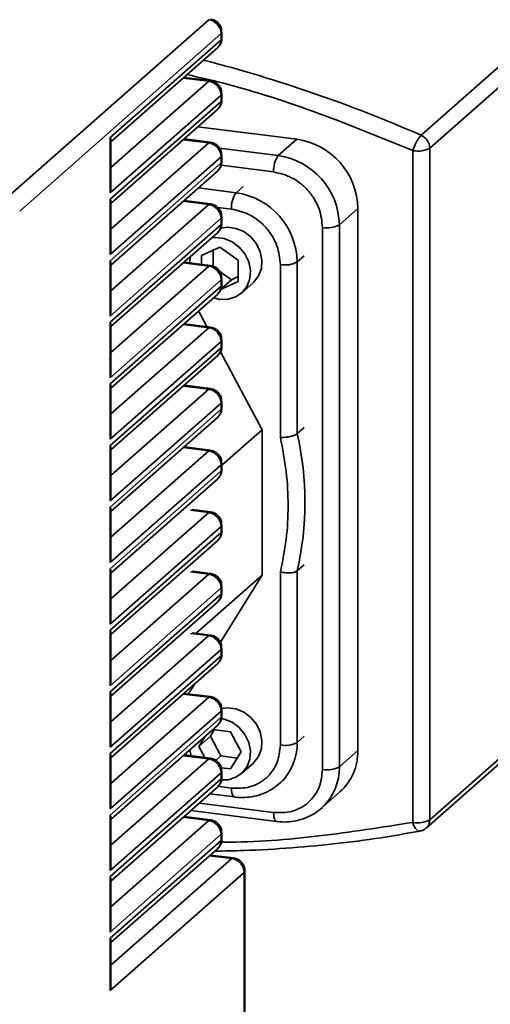
# Paper-space layout 'Blatt1' of a CAD drawing. Units: millimetres. Extents: x 0 to 5940, y 0 to 4200.
# Drawn here: x 5251 to 5311, y 1652 to 1777 of the extents above; entities that cross this region are included whole.
import ezdxf

# ---------------------------------------------------------------- set-up
doc = ezdxf.new("R2010")
doc.units = ezdxf.units.MM
doc.header["$LTSCALE"] = 10

psp = doc.layouts.new('Blatt1')

# ---------------------------------------------------------------- linework, layer by layer
at = {"color": 7, "linetype": 'Continuous', "lineweight": 35}
for p, q in [((5301.8, 1762.71), (5325.08, 1783.24)), ((5302.9, 1761.07), (5326.18, 1781.6)), ((5249.06, 1754.82), (5274.73, 1777.45)), ((5276.4, 1775.1), (5276.4, 1775.88)), ((5276.29, 1775.69), (5250.62, 1753.05)), ((5262.15, 1762.43), (5276.29, 1774.9)), ((5276.29, 1775.69), (5276.29, 1774.9)), ((5276.38, 1774.89), (5276.37, 1775.09)), ((5262.25, 1761.87), (5275.83, 1773.85)), ((5274.73, 1769.6), (5262.25, 1758.59)), ((5274.73, 1769.6), (5271.48, 1770.01)), ((5274.94, 1769.68), (5271.58, 1770.1)), ((5276.29, 1767.83), (5262.15, 1755.36)), ((5262.15, 1754.57), (5276.29, 1767.04)), ((5276.29, 1767.83), (5276.29, 1767.04)), ((5276.38, 1767.03), (5276.37, 1767.24)), ((5276.4, 1767.24), (5276.4, 1768.03)), ((5262.25, 1754.02), (5275.83, 1765.99)), ((5285.94, 1762.2), (5273.34, 1763.79)), ((5262.15, 1755.36), (5262.15, 1762.43)), ((5262.25, 1756.11), (5262.25, 1762.07)), ((5274.73, 1761.74), (5271.48, 1762.15)), ((5274.94, 1761.82), (5271.58, 1762.24)), ((5283.59, 1760.12), (5285.94, 1762.2)), ((5274.73, 1761.74), (5262.25, 1750.74)), ((5276.11, 1761.07), (5283.59, 1760.12)), ((5300.75, 1760.75), (5300.75, 1675.07)), ((5302.9, 1761.07), (5302.9, 1675.39)), ((5276.29, 1759.97), (5262.15, 1747.5)), ((5276.29, 1759.97), (5276.29, 1759.19)), ((5276.4, 1759.38), (5276.4, 1760.17)), ((5262.15, 1746.71), (5276.29, 1759.19)), ((5276.31, 1758.88), (5283, 1758.03)), ((5276.38, 1759.17), (5276.37, 1759.38)), ((5262.25, 1746.16), (5275.83, 1758.13)), ((5273.4, 1755.99), (5278.22, 1755.39)), ((5279.1, 1756.17), (5278.22, 1755.39)), ((5262.15, 1747.5), (5262.15, 1754.57)), ((5262.25, 1748.25), (5262.25, 1754.21)), ((5274.73, 1753.88), (5262.25, 1742.88)), ((5274.73, 1753.88), (5271.48, 1754.29)), ((5274.94, 1753.97), (5271.58, 1754.39)), ((5275.88, 1753.52), (5277.63, 1753.3)), ((5291.38, 1751.28), (5293.74, 1753.36)), ((5293.74, 1684.22), (5293.74, 1753.36)), ((5276.29, 1752.12), (5262.15, 1739.64)), ((5276.29, 1752.12), (5276.29, 1751.33)), ((5276.4, 1751.53), (5276.4, 1752.31)), ((5262.15, 1738.86), (5276.29, 1751.33)), ((5276.38, 1751.32), (5276.37, 1751.52)), ((5289.23, 1750.96), (5289.23, 1681.82)), ((5291.38, 1751.28), (5291.38, 1682.15)), ((5262.25, 1738.3), (5275.83, 1750.28)), ((5276.15, 1748.43), (5273.81, 1747.37)), ((5278.49, 1746.78), (5276.15, 1748.43)), ((5273.81, 1747.37), (5273.81, 1746.25)), ((5275.29, 1748.04), (5275.29, 1745.94)), ((5286.89, 1747.33), (5286.01, 1746.55)), ((5262.15, 1739.64), (5262.15, 1746.71)), ((5262.25, 1740.4), (5262.25, 1746.36)), ((5274.73, 1746.03), (5262.25, 1735.02)), ((5274.73, 1746.03), (5271.48, 1746.44)), ((5274.94, 1746.11), (5271.58, 1746.53)), ((5275.29, 1745.94), (5277.63, 1744.29)), ((5278.49, 1744.06), (5278.49, 1746.78)), ((5283.86, 1746.22), (5283.86, 1724.16)), ((5286.01, 1746.55), (5286.01, 1724.66)), ((5276.4, 1743.67), (5276.4, 1744.46)), ((5277.63, 1744.29), (5278.49, 1744.68)), ((5276.29, 1744.26), (5262.15, 1731.79)), ((5262.15, 1731), (5276.29, 1743.47)), ((5276.15, 1742.99), (5278.49, 1744.06)), ((5276.28, 1743.1), (5277.63, 1744.29)), ((5276.29, 1744.26), (5276.29, 1743.47)), ((5276.38, 1743.46), (5276.37, 1743.67)), ((5278.91, 1742.59), (5280.38, 1743.89)), ((5262.25, 1730.45), (5275.83, 1742.42)), ((5276.15, 1741.78), (5275.33, 1741.98)), ((5273.43, 1740.3), (5274.49, 1738.31)), ((5262.15, 1731.79), (5262.15, 1738.86)), ((5262.25, 1732.54), (5262.25, 1738.5)), ((5274.73, 1738.17), (5262.25, 1727.17)), ((5274.73, 1738.17), (5271.48, 1738.58)), ((5274.94, 1738.25), (5271.58, 1738.67)), ((5276.29, 1736.4), (5262.15, 1723.93)), ((5262.15, 1723.14), (5276.29, 1735.62)), ((5276.29, 1736.4), (5276.29, 1735.62)), ((5276.38, 1735.6), (5276.37, 1735.81)), ((5276.4, 1735.81), (5276.4, 1736.6)), ((5262.25, 1722.59), (5275.83, 1734.56)), ((5276.21, 1735.08), (5281.52, 1725.14)), ((5262.15, 1723.93), (5262.15, 1731)), ((5262.25, 1724.68), (5262.25, 1730.64)), ((5274.73, 1730.31), (5271.48, 1730.72)), ((5274.94, 1730.4), (5271.58, 1730.82)), ((5274.73, 1730.31), (5262.25, 1719.31)), ((5276.29, 1728.55), (5262.15, 1716.07)), ((5276.29, 1728.55), (5276.29, 1727.76)), ((5276.4, 1727.96), (5276.4, 1728.74)), ((5262.15, 1715.29), (5276.29, 1727.76)), ((5276.38, 1727.75), (5276.37, 1727.95)), ((5262.25, 1714.73), (5275.83, 1726.71)), ((5281.52, 1725.14), (5276.4, 1720.62)), ((5281.52, 1725.14), (5281.52, 1706.62)), ((5286.89, 1725.44), (5286.01, 1724.66)), ((5262.15, 1716.07), (5262.15, 1723.14)), ((5262.25, 1716.83), (5262.25, 1722.79)), ((5274.73, 1722.46), (5262.25, 1711.45)), ((5274.73, 1722.46), (5271.48, 1722.87)), ((5274.94, 1722.54), (5271.58, 1722.96)), ((5276.29, 1720.69), (5262.15, 1708.22)), ((5276.29, 1720.69), (5276.29, 1719.9)), ((5276.4, 1720.1), (5276.4, 1720.89)), ((5262.15, 1707.43), (5276.29, 1719.9)), ((5276.38, 1719.89), (5276.37, 1720.1)), ((5262.25, 1706.87), (5275.83, 1718.85)), ((5262.15, 1708.22), (5262.15, 1715.29)), ((5262.25, 1708.97), (5262.25, 1714.93)), ((5274.73, 1714.6), (5262.25, 1703.6)), ((5274.73, 1714.6), (5272.39, 1714.89)), ((5274.94, 1714.68), (5272.6, 1714.98)), ((5276.4, 1712.24), (5276.4, 1713.03)), ((5276.29, 1712.83), (5262.15, 1700.36)), ((5262.15, 1699.57), (5276.29, 1712.05)), ((5276.29, 1712.83), (5276.29, 1712.05)), ((5276.38, 1712.03), (5276.37, 1712.24)), ((5262.25, 1699.02), (5275.83, 1710.99)), ((5262.15, 1700.36), (5262.15, 1707.43)), ((5262.25, 1701.11), (5262.25, 1707.07)), ((5274.73, 1706.74), (5262.25, 1695.74)), ((5274.73, 1706.74), (5272.39, 1707.04)), ((5274.94, 1706.83), (5272.6, 1707.12)), ((5283.86, 1707.01), (5283.86, 1684.94)), ((5286.89, 1707.94), (5286.01, 1707.16)), ((5286.01, 1707.16), (5286.01, 1685.27)), ((5281.52, 1706.62), (5273.11, 1699.2)), ((5281.52, 1706.62), (5276.23, 1698.04)), ((5276.29, 1704.98), (5262.15, 1692.5)), ((5276.29, 1704.98), (5276.29, 1704.19)), ((5276.38, 1704.18), (5276.37, 1704.38)), ((5276.4, 1704.39), (5276.4, 1705.17)), ((5262.15, 1691.72), (5276.29, 1704.19)), ((5262.25, 1691.16), (5275.83, 1703.14)), ((5262.15, 1692.5), (5262.15, 1699.57)), ((5262.25, 1693.25), (5262.25, 1699.21)), ((5274.73, 1698.89), (5272.39, 1699.18)), ((5274.94, 1698.97), (5272.6, 1699.26)), ((5274.73, 1698.89), (5262.25, 1687.88)), ((5276.29, 1697.12), (5262.15, 1684.65)), ((5276.29, 1697.12), (5276.29, 1696.33)), ((5276.4, 1696.53), (5276.4, 1697.31)), ((5262.15, 1683.86), (5276.29, 1696.33)), ((5276.38, 1696.32), (5276.37, 1696.53)), ((5326.18, 1695.92), (5302.9, 1675.39)), ((5262.25, 1683.3), (5275.83, 1695.28)), ((5302.45, 1674.34), (5325.72, 1694.87)), ((5262.15, 1684.65), (5262.15, 1691.72)), ((5272.33, 1691.73), (5272.05, 1691.48)), ((5272.96, 1692.75), (5272.33, 1691.73)), ((5262.25, 1685.4), (5262.25, 1691.36)), ((5274.73, 1691.03), (5262.25, 1680.03)), ((5274.73, 1691.03), (5271.48, 1691.44)), ((5274.94, 1691.11), (5271.58, 1691.53)), ((5276.29, 1689.26), (5262.15, 1676.79)), ((5276.29, 1689.26), (5276.29, 1688.48)), ((5276.4, 1688.67), (5276.4, 1689.46)), ((5262.15, 1676), (5276.29, 1688.48)), ((5276.38, 1688.46), (5276.37, 1688.67)), ((5262.25, 1675.45), (5275.83, 1687.42)), ((5275.43, 1686.88), (5274.93, 1686.07)), ((5277.5, 1686.62), (5275.24, 1686.9)), ((5273.45, 1684.77), (5274.93, 1686.07)), ((5274.21, 1685.99), (5273.45, 1684.77)), ((5274.93, 1686.07), (5276.28, 1683.54)), ((5278.85, 1684.09), (5277.5, 1686.62)), ((5286.89, 1686.05), (5286.01, 1685.27)), ((5273.45, 1684.77), (5274.21, 1683.35)), ((5291.38, 1682.15), (5293.74, 1684.22)), ((5262.15, 1676.79), (5262.15, 1683.86)), ((5262.25, 1677.54), (5262.25, 1683.5)), ((5274.73, 1683.17), (5262.25, 1672.17)), ((5274.73, 1683.17), (5271.48, 1683.58)), ((5274.94, 1683.25), (5271.58, 1683.68)), ((5276.28, 1683.54), (5275.63, 1682.97)), ((5276.28, 1683.54), (5278.35, 1683.28)), ((5277.5, 1681.9), (5278.85, 1684.09)), ((5276.33, 1682.05), (5277.5, 1681.9)), ((5276.4, 1680.82), (5276.4, 1681.6)), ((5278.91, 1681.3), (5280.38, 1682.6)), ((5276.29, 1681.4), (5262.15, 1668.93)), ((5262.15, 1668.15), (5276.29, 1680.62)), ((5276.29, 1681.4), (5276.29, 1680.62)), ((5276.38, 1680.61), (5276.37, 1680.81)), ((5283.73, 1680), (5284.61, 1680.78)), ((5262.25, 1667.59), (5275.83, 1679.57)), ((5277.63, 1679.44), (5275.82, 1679.67)), ((5283.84, 1680.1), (5283.73, 1680)), ((5274.86, 1678.71), (5278.01, 1678.31)), ((5289.1, 1676.88), (5291.46, 1678.96)), ((5283, 1676.32), (5273.51, 1677.52)), ((5289.21, 1676.98), (5289.1, 1676.88)), ((5262.15, 1668.93), (5262.15, 1676)), ((5262.25, 1669.68), (5262.25, 1675.64)), ((5274.73, 1675.32), (5271.48, 1675.73)), ((5274.94, 1675.4), (5271.58, 1675.82)), ((5272.43, 1676.57), (5283.38, 1675.19)), ((5274.73, 1675.32), (5262.25, 1664.31)), ((5276.29, 1673.55), (5262.15, 1661.08)), ((5276.29, 1673.55), (5276.29, 1672.76)), ((5276.38, 1672.75), (5276.37, 1672.96)), ((5276.4, 1672.96), (5276.4, 1673.74)), ((5262.15, 1660.29), (5276.29, 1672.76)), ((5262.25, 1659.73), (5275.83, 1671.71)), ((5277.67, 1670.45), (5262.25, 1656.85)), ((5277.67, 1670.45), (5274.81, 1670.81)), ((5277.88, 1670.53), (5274.92, 1670.91)), ((5279.23, 1668.68), (5262.15, 1653.61)), ((5262.15, 1661.08), (5262.15, 1668.15)), ((5262.25, 1661.83), (5262.25, 1667.79)), ((5279.23, 1632.54), (5279.23, 1668.68)), ((5279.34, 1632.74), (5279.34, 1668.88)), ((5262.15, 1653.61), (5262.15, 1660.29)), ((5262.25, 1654.36), (5262.25, 1659.93))]:
    psp.add_line(p, q, dxfattribs=at)
at = {"color": 7, "linetype": 'Continuous', "lineweight": 35, "flags": 128}
for points in [[(5276.29, 1775.69), (5276.37, 1775.79), (5276.4, 1775.88)], [(5276.4, 1775.1), (5276.37, 1775.01), (5276.29, 1774.9)], [(5274.94, 1769.68), (5274.84, 1769.67), (5274.73, 1769.6)], [(5276.29, 1767.83), (5276.37, 1767.93), (5276.4, 1768.02)], [(5276.4, 1767.24), (5276.37, 1767.15), (5276.29, 1767.04)], [(5274.94, 1761.82), (5274.84, 1761.81), (5274.73, 1761.74)], [(5276.29, 1759.97), (5276.37, 1760.08), (5276.4, 1760.17)], [(5276.4, 1759.38), (5276.37, 1759.29), (5276.29, 1759.19)], [(5274.94, 1753.97), (5274.84, 1753.95), (5274.73, 1753.88)], [(5276.29, 1752.12), (5276.37, 1752.22), (5276.4, 1752.31)], [(5276.21, 1750.85), (5277.1, 1750.97), (5278.16, 1750.84), (5279.18, 1750.42), (5280.09, 1749.75), (5280.81, 1748.87), (5281.3, 1747.86), (5281.51, 1746.79), (5281.44, 1745.73), (5281.09, 1744.77), (5280.47, 1743.97), (5280.38, 1743.89)], [(5276.4, 1751.53), (5276.37, 1751.44), (5276.29, 1751.33)], [(5275.09, 1749.63), (5275.62, 1749.67), (5276.68, 1749.54), (5277.71, 1749.12), (5278.61, 1748.45), (5279.34, 1747.58), (5279.83, 1746.56), (5280.04, 1745.49), (5279.97, 1744.43), (5279.61, 1743.47), (5279, 1742.67), (5278.18, 1742.1), (5277.2, 1741.8), (5276.15, 1741.78), (5276.15, 1741.78)], [(5272.26, 1746.45), (5272.26, 1746.47), (5272.4, 1747.25)], [(5274.94, 1746.11), (5274.84, 1746.1), (5274.73, 1746.03)], [(5276.29, 1744.26), (5276.37, 1744.36), (5276.4, 1744.45)], [(5276.4, 1743.67), (5276.37, 1743.58), (5276.29, 1743.47)], [(5274.94, 1738.25), (5274.84, 1738.24), (5274.73, 1738.17)], [(5276.29, 1736.4), (5276.37, 1736.51), (5276.4, 1736.6)], [(5276.4, 1735.81), (5276.37, 1735.72), (5276.29, 1735.62)], [(5274.94, 1730.4), (5274.84, 1730.38), (5274.73, 1730.31)], [(5276.29, 1728.55), (5276.37, 1728.65), (5276.4, 1728.74)], [(5276.4, 1727.96), (5276.37, 1727.86), (5276.29, 1727.76)], [(5274.94, 1722.54), (5274.84, 1722.53), (5274.73, 1722.46)], [(5276.29, 1720.69), (5276.37, 1720.79), (5276.4, 1720.88)], [(5276.4, 1720.1), (5276.37, 1720.01), (5276.29, 1719.9)], [(5274.94, 1714.68), (5274.84, 1714.67), (5274.73, 1714.6)], [(5276.29, 1712.83), (5276.37, 1712.94), (5276.4, 1713.03)], [(5276.4, 1712.24), (5276.37, 1712.15), (5276.29, 1712.05)], [(5274.94, 1706.83), (5274.84, 1706.81), (5274.73, 1706.74)], [(5276.29, 1704.98), (5276.37, 1705.08), (5276.4, 1705.17)], [(5276.4, 1704.39), (5276.37, 1704.29), (5276.29, 1704.19)], [(5274.94, 1698.97), (5274.84, 1698.96), (5274.73, 1698.89)], [(5276.29, 1697.12), (5276.37, 1697.22), (5276.4, 1697.31)], [(5276.4, 1696.53), (5276.37, 1696.44), (5276.29, 1696.33)], [(5274.94, 1691.11), (5274.84, 1691.1), (5274.73, 1691.03)], [(5276.29, 1689.26), (5276.37, 1689.37), (5276.4, 1689.46)], [(5276.36, 1689.6), (5277.1, 1689.69), (5278.16, 1689.55), (5279.18, 1689.14), (5280.09, 1688.47), (5280.81, 1687.59), (5281.3, 1686.58), (5281.51, 1685.51), (5281.44, 1684.45), (5281.09, 1683.48), (5280.47, 1682.69), (5280.38, 1682.6)], [(5276.4, 1688.32), (5276.68, 1688.25), (5277.71, 1687.84), (5278.61, 1687.17), (5279.34, 1686.29), (5279.83, 1685.28), (5280.04, 1684.21), (5279.97, 1683.15), (5279.61, 1682.19), (5279, 1681.39), (5278.18, 1680.82), (5277.2, 1680.51), (5276.15, 1680.5)], [(5276.4, 1688.67), (5276.37, 1688.58), (5276.29, 1688.48)], [(5272.48, 1683.56), (5272.34, 1684.11), (5272.3, 1684.31)], [(5274.94, 1683.26), (5274.84, 1683.24), (5274.73, 1683.17)], [(5276.29, 1681.4), (5276.37, 1681.51), (5276.4, 1681.6)], [(5276.4, 1680.82), (5276.37, 1680.72), (5276.29, 1680.62)], [(5278.01, 1678.31), (5277.99, 1678.31), (5277.89, 1678.37), (5277.8, 1678.48), (5277.73, 1678.66), (5277.67, 1678.88), (5277.64, 1679.15), (5277.63, 1679.44)], [(5274.94, 1675.4), (5274.84, 1675.39), (5274.73, 1675.32)], [(5283.38, 1675.19), (5283.36, 1675.19), (5283.26, 1675.25), (5283.17, 1675.36), (5283.1, 1675.54), (5283.04, 1675.76), (5283.01, 1676.03), (5283, 1676.32)], [(5301.65, 1673.95), (5301.54, 1673.95), (5301.4, 1674), (5301.25, 1674.12), (5301.11, 1674.29), (5300.97, 1674.51), (5300.85, 1674.77), (5300.75, 1675.07)], [(5276.29, 1673.55), (5276.37, 1673.65), (5276.4, 1673.74)], [(5276.4, 1672.96), (5276.37, 1672.87), (5276.29, 1672.76)], [(5277.88, 1670.53), (5277.79, 1670.52), (5277.67, 1670.45)], [(5279.34, 1668.88), (5279.32, 1668.79), (5279.23, 1668.68)]]:
    psp.add_lwpolyline(points, dxfattribs=at)
at = {"color": 7, "linetype": 'Continuous', "lineweight": 35}
for centre, radius, start, end in [((5274.47, 1775.65), 1.82, 1.0587, 81.7605), ((5274.9, 1774.88), 1.39, 312.158, 0.9777), ((5227.86, 1593.48), 184.69, 66.3985, 75.5109), ((5274.47, 1767.8), 1.82, 1.0587, 81.7605), ((5274.9, 1767.02), 1.39, 312.158, 0.9777), ((5284.64, 1753.2), 9.1, 1.0587, 81.7605), ((5305.81, 1759.32), 5.25, 139.6892, 164.151), ((5301.07, 1761.04), 1.83, 1.2042, 66.5089), ((5274.47, 1759.94), 1.82, 1.0587, 81.7605), ((5301.37, 1763.97), 3.28, 259.2261, 297.8883), ((5286.27, 1758.24), 3.28, 144.9309, 183.5931), ((5282.28, 1751.12), 9.1, 1.0587, 81.7605), ((5274.9, 1759.16), 1.39, 312.158, 0.9777), ((5280.9, 1753.5), 3.28, 144.9309, 183.5931), ((5276.91, 1746.38), 9.1, 1.0587, 81.7605), ((5274.47, 1752.08), 1.82, 1.0587, 81.7605), ((5274.9, 1751.31), 1.39, 312.158, 0.9777), ((5289.85, 1754.18), 3.28, 259.2261, 297.8883), ((5274.47, 1744.23), 1.82, 1.0587, 81.7605), ((5284.48, 1749.45), 3.28, 259.2261, 297.8883), ((5274.9, 1743.45), 1.39, 312.158, 0.9777), ((5274.47, 1736.37), 1.82, 1.0587, 81.7605), ((5274.9, 1735.59), 1.39, 312.158, 0.9777), ((5274.47, 1728.51), 1.82, 1.0587, 81.7605), ((5274.9, 1727.74), 1.39, 312.158, 0.9777), ((5247.21, 1715.91), 39.78, 347.2907, 12.7093), ((5274.47, 1720.66), 1.82, 1.0587, 81.7605), ((5274.9, 1719.88), 1.39, 312.158, 0.9777), ((5274.47, 1712.8), 1.82, 1.0587, 81.7605), ((5274.9, 1712.02), 1.39, 312.158, 0.9777), ((5274.47, 1704.94), 1.82, 1.0587, 81.7605), ((5274.9, 1704.17), 1.39, 312.158, 0.9777), ((5274.47, 1697.08), 1.82, 1.0587, 81.7605), ((5274.9, 1696.31), 1.39, 312.158, 0.9777), ((5274.47, 1689.23), 1.82, 1.0587, 81.7605), ((5274.9, 1688.45), 1.39, 312.158, 0.9777), ((5279.05, 1685.15), 6.96, 313.4359, 0.9591), ((5284.48, 1688.17), 3.28, 259.2261, 297.8883), ((5286.79, 1684.11), 6.95, 312.158, 0.9777), ((5274.47, 1681.37), 1.82, 1.0587, 81.7605), ((5284.42, 1682.03), 6.96, 313.4359, 0.9591), ((5289.85, 1685.05), 3.28, 259.2261, 297.8883), ((5274.9, 1680.6), 1.39, 312.158, 0.9777), ((5301.37, 1678.29), 3.28, 259.2261, 297.8883), ((5301.52, 1675.37), 1.39, 312.5227, 1.0263), ((5274.47, 1673.51), 1.82, 1.0587, 81.7605), ((5274.9, 1672.74), 1.39, 312.158, 0.9777), ((5277.41, 1668.65), 1.82, 1.0587, 81.7605)]:
    psp.add_arc(centre, radius, start, end, dxfattribs=at)
for centre, major_axis, ratio, start_param, end_param in [((5260.59, 1762.62), (1.63, -0.74), 0.476834, 0.212016, 0.573383), ((5260.59, 1755.55), (0.9, 2), 0.699056, 4.924405, 5.285772), ((5260.59, 1754.77), (1.63, -0.74), 0.476834, 0.212016, 0.573383), ((5260.59, 1747.7), (0.9, 2), 0.699056, 4.924405, 5.285772), ((5260.59, 1746.91), (1.63, -0.74), 0.476834, 0.212016, 0.573383), ((5260.59, 1739.84), (0.9, 2), 0.699056, 4.924405, 5.285772), ((5260.59, 1739.05), (1.63, -0.74), 0.476834, 0.212016, 0.573383), ((5260.59, 1731.98), (0.9, 2), 0.699056, 4.924405, 5.285772), ((5260.59, 1731.2), (1.63, -0.74), 0.476834, 0.212016, 0.573383), ((5260.59, 1724.13), (0.9, 2), 0.699056, 4.924405, 5.285772), ((5260.59, 1723.34), (1.63, -0.74), 0.476834, 0.212016, 0.573383), ((5260.59, 1716.27), (0.9, 2), 0.699056, 4.924405, 5.285772), ((5260.59, 1715.48), (1.63, -0.74), 0.476834, 0.212016, 0.573383), ((5260.59, 1708.41), (0.9, 2), 0.699056, 4.924405, 5.285772), ((5260.59, 1707.63), (1.63, -0.74), 0.476834, 0.212016, 0.573383), ((5260.59, 1700.56), (0.9, 2), 0.699056, 4.924405, 5.285772), ((5260.59, 1699.77), (1.63, -0.74), 0.476834, 0.212016, 0.573383), ((5260.59, 1692.7), (0.9, 2), 0.699056, 4.924405, 5.285772), ((5260.59, 1691.91), (1.63, -0.74), 0.476834, 0.212016, 0.573383), ((5260.59, 1684.84), (0.9, 2), 0.699056, 4.924405, 5.285772), ((5260.59, 1684.06), (1.63, -0.74), 0.476834, 0.212016, 0.573383), ((5260.59, 1676.99), (0.9, 2), 0.699056, 4.924405, 5.285772), ((5260.59, 1676.2), (1.63, -0.74), 0.476834, 0.212016, 0.573383), ((5260.59, 1669.13), (0.9, 2), 0.699056, 4.924405, 5.285772), ((5260.59, 1668.34), (1.63, -0.74), 0.476834, 0.212016, 0.573383), ((5260.59, 1661.27), (0.9, 2), 0.699056, 4.924405, 5.285772), ((5260.59, 1660.49), (1.63, -0.74), 0.476834, 0.212016, 0.573383), ((5260.59, 1653.81), (0.9, 2), 0.699056, 4.924405, 5.285772)]:
    psp.add_ellipse(centre, major_axis=major_axis, ratio=ratio, start_param=start_param, end_param=end_param, dxfattribs=at)
for points, knots in [([(5276.37, 1775.88), (5276.37, 1776.03), (5276.37, 1776.29), (5276.2, 1776.71), (5275.9, 1777.12), (5275.44, 1777.44), (5275.09, 1777.49), (5274.93, 1777.51)], [0, 0, 0, 0, 0.182042, 0.327004, 0.558517, 0.807363, 1, 1, 1, 1]), ([(5275.83, 1773.85), (5275.84, 1773.86), (5275.98, 1773.94), (5276.16, 1774.22), (5276.33, 1774.57), (5276.37, 1774.81), (5276.38, 1774.89)], [0, 0, 0, 0, 0.024771, 0.412472, 0.795575, 1, 1, 1, 1]), ([(5271.98, 1770.45), (5273.53, 1770.1), (5279.2, 1768.78), (5288.84, 1765.63), (5296.8, 1762.37), (5300.75, 1760.75)], [0, 0, 0, 0, 0.15827, 0.580894, 1, 1, 1, 1]), ([(5276.37, 1768.02), (5276.37, 1768.17), (5276.37, 1768.43), (5276.2, 1768.85), (5275.9, 1769.26), (5275.44, 1769.58), (5275.09, 1769.63), (5274.93, 1769.66)], [0, 0, 0, 0, 0.181919, 0.326783, 0.558141, 0.806819, 1, 1, 1, 1]), ([(5275.83, 1765.99), (5275.84, 1766), (5275.98, 1766.08), (5276.16, 1766.37), (5276.33, 1766.72), (5276.37, 1766.95), (5276.38, 1767.03)], [0, 0, 0, 0, 0.024771, 0.412472, 0.795575, 1, 1, 1, 1]), ([(5276.37, 1760.17), (5276.37, 1760.31), (5276.37, 1760.58), (5276.2, 1761), (5275.9, 1761.4), (5275.44, 1761.72), (5275.09, 1761.78), (5274.93, 1761.8)], [0, 0, 0, 0, 0.181919, 0.326783, 0.558141, 0.806819, 1, 1, 1, 1]), ([(5275.83, 1758.14), (5275.84, 1758.14), (5275.98, 1758.23), (5276.16, 1758.51), (5276.33, 1758.86), (5276.37, 1759.09), (5276.38, 1759.17)], [0, 0, 0, 0, 0.024771, 0.412472, 0.795575, 1, 1, 1, 1]), ([(5283, 1758.03), (5283.78, 1757.85), (5284.99, 1757.57), (5286.44, 1756.6), (5287.44, 1755.66), (5288.24, 1754.56), (5289.02, 1753), (5289.15, 1751.76), (5289.23, 1750.96)], [0, 0, 0, 0, 0.239457, 0.368361, 0.5, 0.631639, 0.760543, 1, 1, 1, 1]), ([(5276.37, 1752.31), (5276.37, 1752.46), (5276.37, 1752.72), (5276.2, 1753.14), (5275.9, 1753.55), (5275.44, 1753.87), (5275.09, 1753.92), (5274.93, 1753.94)], [0, 0, 0, 0, 0.181919, 0.326783, 0.558141, 0.806819, 1, 1, 1, 1]), ([(5277.63, 1753.3), (5278.41, 1753.11), (5279.62, 1752.83), (5281.07, 1751.87), (5282.07, 1750.93), (5282.87, 1749.82), (5283.65, 1748.26), (5283.78, 1747.03), (5283.86, 1746.22)], [0, 0, 0, 0, 0.239457, 0.368361, 0.5, 0.631639, 0.760543, 1, 1, 1, 1]), ([(5275.83, 1750.28), (5275.84, 1750.29), (5275.98, 1750.37), (5276.16, 1750.65), (5276.33, 1751), (5276.37, 1751.24), (5276.38, 1751.32)], [0, 0, 0, 0, 0.024771, 0.412472, 0.795575, 1, 1, 1, 1]), ([(5276.37, 1744.45), (5276.37, 1744.6), (5276.37, 1744.86), (5276.2, 1745.28), (5275.9, 1745.69), (5275.44, 1746.01), (5275.09, 1746.06), (5274.93, 1746.09)], [0, 0, 0, 0, 0.181919, 0.326783, 0.558141, 0.806819, 1, 1, 1, 1]), ([(5275.83, 1742.42), (5275.84, 1742.43), (5275.98, 1742.51), (5276.16, 1742.8), (5276.33, 1743.15), (5276.37, 1743.38), (5276.38, 1743.46)], [0, 0, 0, 0, 0.024771, 0.412472, 0.795575, 1, 1, 1, 1]), ([(5276.37, 1736.6), (5276.37, 1736.74), (5276.37, 1737.01), (5276.2, 1737.43), (5275.9, 1737.83), (5275.44, 1738.15), (5275.09, 1738.21), (5274.93, 1738.23)], [0, 0, 0, 0, 0.181919, 0.326783, 0.558141, 0.806819, 1, 1, 1, 1]), ([(5275.83, 1734.57), (5275.84, 1734.57), (5275.98, 1734.66), (5276.16, 1734.94), (5276.33, 1735.29), (5276.37, 1735.52), (5276.38, 1735.6)], [0, 0, 0, 0, 0.024771, 0.412472, 0.795575, 1, 1, 1, 1]), ([(5276.37, 1728.74), (5276.37, 1728.89), (5276.37, 1729.15), (5276.2, 1729.57), (5275.9, 1729.98), (5275.44, 1730.3), (5275.09, 1730.35), (5274.93, 1730.37)], [0, 0, 0, 0, 0.181919, 0.326783, 0.558141, 0.806819, 1, 1, 1, 1]), ([(5275.83, 1726.71), (5275.84, 1726.72), (5275.98, 1726.8), (5276.16, 1727.08), (5276.33, 1727.43), (5276.37, 1727.67), (5276.38, 1727.75)], [0, 0, 0, 0, 0.024771, 0.412472, 0.795575, 1, 1, 1, 1]), ([(5286.01, 1724.66), (5285.91, 1724.59), (5285.77, 1724.49), (5285.43, 1724.37), (5285.05, 1724.27), (5284.5, 1724.17), (5284.07, 1724.16), (5283.86, 1724.16)], [0, 0, 0, 0, 0.242899, 0.369894, 0.500273, 0.749843, 1, 1, 1, 1]), ([(5283.86, 1724.16), (5284.14, 1722.71), (5284.7, 1719.81), (5284.91, 1715.45), (5284.7, 1711.15), (5284.14, 1708.39), (5283.86, 1707.01)], [0, 0, 0, 0, 0.2491851, 0.5, 0.7508149, 1, 1, 1, 1]), ([(5276.37, 1720.88), (5276.37, 1721.03), (5276.37, 1721.29), (5276.2, 1721.71), (5275.9, 1722.12), (5275.44, 1722.44), (5275.09, 1722.49), (5274.93, 1722.52)], [0, 0, 0, 0, 0.181919, 0.326783, 0.558141, 0.806819, 1, 1, 1, 1]), ([(5275.83, 1718.85), (5275.84, 1718.86), (5275.98, 1718.94), (5276.16, 1719.23), (5276.33, 1719.58), (5276.37, 1719.81), (5276.38, 1719.89)], [0, 0, 0, 0, 0.024771, 0.412472, 0.795575, 1, 1, 1, 1]), ([(5276.37, 1713.03), (5276.37, 1713.17), (5276.37, 1713.44), (5276.2, 1713.86), (5275.9, 1714.26), (5275.44, 1714.58), (5275.09, 1714.64), (5274.93, 1714.66)], [0, 0, 0, 0, 0.181919, 0.326783, 0.558141, 0.806819, 1, 1, 1, 1]), ([(5275.83, 1711), (5275.84, 1711), (5275.98, 1711.09), (5276.16, 1711.37), (5276.33, 1711.72), (5276.37, 1711.95), (5276.38, 1712.03)], [0, 0, 0, 0, 0.024771, 0.412472, 0.795575, 1, 1, 1, 1]), ([(5276.37, 1705.17), (5276.37, 1705.32), (5276.37, 1705.58), (5276.2, 1706), (5275.9, 1706.41), (5275.44, 1706.73), (5275.09, 1706.78), (5274.93, 1706.8)], [0, 0, 0, 0, 0.181919, 0.326783, 0.558141, 0.806819, 1, 1, 1, 1]), ([(5286.01, 1707.16), (5285.91, 1707.09), (5285.77, 1707), (5285.43, 1706.93), (5285.05, 1706.88), (5284.5, 1706.89), (5284.07, 1706.97), (5283.86, 1707.01)], [0, 0, 0, 0, 0.242893, 0.369889, 0.500273, 0.749843, 1, 1, 1, 1]), ([(5275.83, 1703.14), (5275.84, 1703.15), (5275.98, 1703.23), (5276.16, 1703.51), (5276.33, 1703.86), (5276.37, 1704.1), (5276.38, 1704.18)], [0, 0, 0, 0, 0.024771, 0.412472, 0.795575, 1, 1, 1, 1]), ([(5276.37, 1697.31), (5276.37, 1697.46), (5276.37, 1697.72), (5276.2, 1698.14), (5275.9, 1698.55), (5275.44, 1698.87), (5275.09, 1698.92), (5274.93, 1698.95)], [0, 0, 0, 0, 0.181919, 0.326783, 0.558141, 0.806819, 1, 1, 1, 1]), ([(5275.83, 1695.28), (5275.84, 1695.29), (5275.98, 1695.37), (5276.16, 1695.66), (5276.33, 1696.01), (5276.37, 1696.24), (5276.38, 1696.32)], [0, 0, 0, 0, 0.024771, 0.412472, 0.795575, 1, 1, 1, 1]), ([(5276.37, 1689.46), (5276.37, 1689.6), (5276.37, 1689.87), (5276.2, 1690.29), (5275.9, 1690.69), (5275.44, 1691.01), (5275.09, 1691.07), (5274.93, 1691.09)], [0, 0, 0, 0, 0.181919, 0.326783, 0.558141, 0.806819, 1, 1, 1, 1]), ([(5275.83, 1687.43), (5275.84, 1687.43), (5275.98, 1687.52), (5276.16, 1687.8), (5276.33, 1688.15), (5276.37, 1688.38), (5276.38, 1688.46)], [0, 0, 0, 0, 0.024771, 0.412472, 0.795575, 1, 1, 1, 1]), ([(5283.86, 1684.94), (5283.78, 1684.16), (5283.65, 1682.96), (5282.87, 1681.6), (5282.07, 1680.69), (5281.07, 1680.01), (5279.62, 1679.4), (5278.41, 1679.43), (5277.63, 1679.44)], [0, 0, 0, 0, 0.239457, 0.368361, 0.5, 0.631639, 0.760543, 1, 1, 1, 1]), ([(5276.37, 1681.6), (5276.37, 1681.75), (5276.37, 1682.01), (5276.2, 1682.43), (5275.9, 1682.83), (5275.44, 1683.16), (5275.09, 1683.21), (5274.93, 1683.23)], [0, 0, 0, 0, 0.181919, 0.326783, 0.558141, 0.806819, 1, 1, 1, 1]), ([(5289.23, 1681.82), (5289.15, 1681.04), (5289.02, 1679.84), (5288.24, 1678.48), (5287.44, 1677.57), (5286.44, 1676.89), (5284.99, 1676.28), (5283.78, 1676.31), (5283, 1676.32)], [0, 0, 0, 0, 0.239457, 0.368361, 0.5, 0.631639, 0.760543, 1, 1, 1, 1]), ([(5275.83, 1679.57), (5275.84, 1679.57), (5275.98, 1679.66), (5276.16, 1679.94), (5276.33, 1680.29), (5276.37, 1680.53), (5276.38, 1680.61)], [0, 0, 0, 0, 0.024771, 0.412472, 0.795575, 1, 1, 1, 1]), ([(5278.01, 1678.32), (5278.05, 1678.31), (5278.48, 1678.23), (5279.33, 1678.23), (5280.53, 1678.37), (5281.72, 1678.73), (5282.86, 1679.29), (5283.51, 1679.83), (5283.84, 1680.1)], [0, 0, 0, 0, 0.01898, 0.204059, 0.394853, 0.591173, 0.793395, 1, 1, 1, 1]), ([(5283.38, 1675.2), (5283.42, 1675.19), (5283.85, 1675.11), (5284.7, 1675.11), (5285.91, 1675.25), (5287.09, 1675.61), (5288.23, 1676.17), (5288.88, 1676.71), (5289.21, 1676.98)], [0, 0, 0, 0, 0.01898, 0.204059, 0.394853, 0.591173, 0.793395, 1, 1, 1, 1]), ([(5276.37, 1673.74), (5276.37, 1673.89), (5276.37, 1674.15), (5276.2, 1674.57), (5275.9, 1674.98), (5275.44, 1675.3), (5275.09, 1675.35), (5274.93, 1675.38)], [0, 0, 0, 0, 0.181919, 0.326783, 0.558141, 0.806819, 1, 1, 1, 1]), ([(5300.75, 1675.07), (5296.78, 1674.45), (5288.82, 1673.21), (5280.63, 1672.51), (5276.43, 1672.56), (5276.34, 1672.56)], [0, 0, 0, 0, 0.494608, 0.989207, 1, 1, 1, 1]), ([(5301.64, 1673.98), (5301.75, 1674), (5301.98, 1674.03), (5302.26, 1674.17), (5302.39, 1674.31), (5302.44, 1674.36)], [0, 0, 0, 0, 0.376985, 0.76068, 1, 1, 1, 1]), ([(5275.49, 1671.4), (5276.72, 1671.42), (5280.01, 1671.47), (5285.33, 1671.8), (5291.42, 1672.38), (5296.86, 1673.1), (5300.25, 1673.72), (5301.64, 1673.97)], [0, 0, 0, 0, 0.139626, 0.371737, 0.604323, 0.837377, 1, 1, 1, 1]), ([(5275.83, 1671.71), (5275.84, 1671.72), (5275.98, 1671.8), (5276.16, 1672.09), (5276.33, 1672.44), (5276.37, 1672.67), (5276.38, 1672.75)], [0, 0, 0, 0, 0.024771, 0.412472, 0.795575, 1, 1, 1, 1]), ([(5279.31, 1668.88), (5279.32, 1669.02), (5279.32, 1669.29), (5279.14, 1669.71), (5278.84, 1670.11), (5278.38, 1670.44), (5278.03, 1670.49), (5277.88, 1670.51)], [0, 0, 0, 0, 0.1824, 0.327179, 0.558401, 0.806933, 1, 1, 1, 1])]:
    psp.add_open_spline(points, degree=3, knots=knots, dxfattribs=at)

doc.saveas('drawing.dxf')
